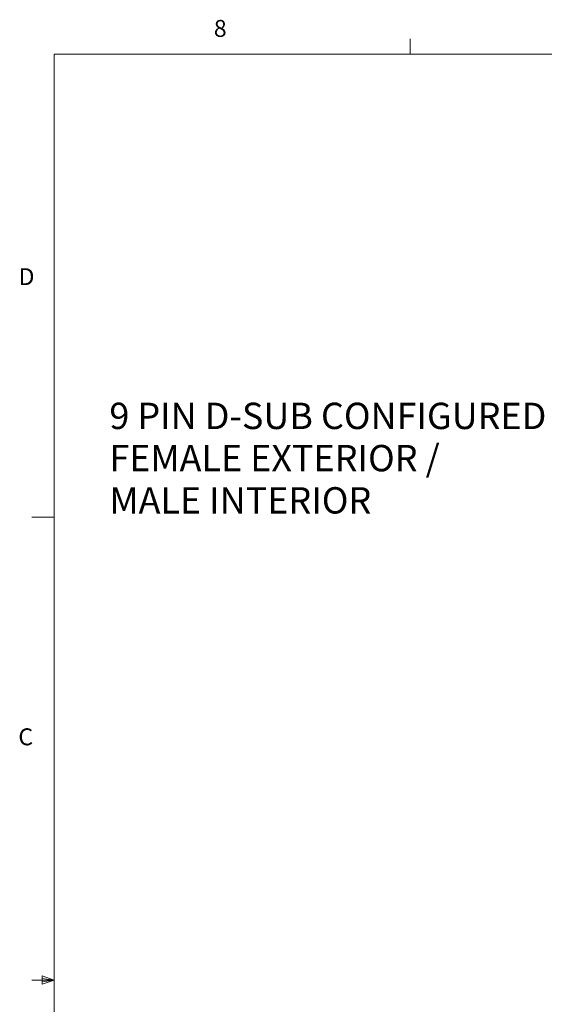
# Model space of a CAD drawing. Units: inches. Extents: x 0.4 to 16.6, y 0.2 to 10.8.
# Drawn here: x 0.4 to 3.3, y 5.4 to 10.8 of the extents above; entities that cross this region are included whole.
import ezdxf

# ---------------------------------------------------------------- set-up
doc = ezdxf.new("R2010")
doc.units = ezdxf.units.IN
doc.header["$MEASUREMENT"] = 0
doc.layers.add('FORMAT', color=7, linetype='Continuous')
doc.styles.add('SLDTEXTSTYLE0', font='TXT', dxfattribs={"width": 0.75})

# ---------------------------------------------------------------- blocks, each defined once
blk = doc.blocks.new('SW_NOTE_0_5')
at = {"layer": 'FORMAT', "color": 0, "char_height": 0.145833, "attachment_point": 1, "style": 'SLDTEXTSTYLE0'}
for s, insert in [('9 PIN D-SUB CONFIGURED', (-2.4071, 0.5205)), ('FEMALE EXTERIOR /', (-2.4071, 0.2867)), ('MALE INTERIOR', (-2.4071, 0.0529))]:
    blk.add_mtext(s, dxfattribs=dict(at, insert=insert))

msp = doc.modelspace()

# ---------------------------------------------------------------- linework, layer by layer
at = {"color": 7, "linetype": 'Continuous', "lineweight": 18}
for p, q in [((2.5948, 10.6421), (2.5948, 10.7269)), ((0.6263, 10.6421), (16.3763, 10.6421)), ((0.6263, 10.6421), (0.6263, 0.3921)), ((0.6263, 8.0796), (0.5013, 8.0796)), ((0.6263, 5.5171), (0.5013, 5.5171)), ((0.5591, 5.5411), (0.5591, 5.4945)), ((0.6263, 5.5171), (0.5591, 5.5411)), ((0.6263, 5.5171), (0.5591, 5.5261)), ((0.6263, 5.5171), (0.5591, 5.5068)), ((0.6263, 5.5171), (0.5591, 5.4945))]:
    msp.add_line(p, q, dxfattribs=at)

# ---------------------------------------------------------------- block references
at = {"layer": 'FORMAT'}
msp.add_blockref('SW_NOTE_0_5', (3.3382, 8.1923), dxfattribs=at)

# ---------------------------------------------------------------- texts
at = {"color": 7, "linetype": 'Continuous', "lineweight": 0, "char_height": 0.0937, "attachment_point": 1, "style": 'SLDTEXTSTYLE0'}
for s, insert in [('8', (1.5091, 10.8315)), ('D', (0.4286, 9.4575)), ('C', (0.4273, 6.9103))]:
    msp.add_mtext(s, dxfattribs=dict(at, insert=insert))

doc.saveas('drawing.dxf')
